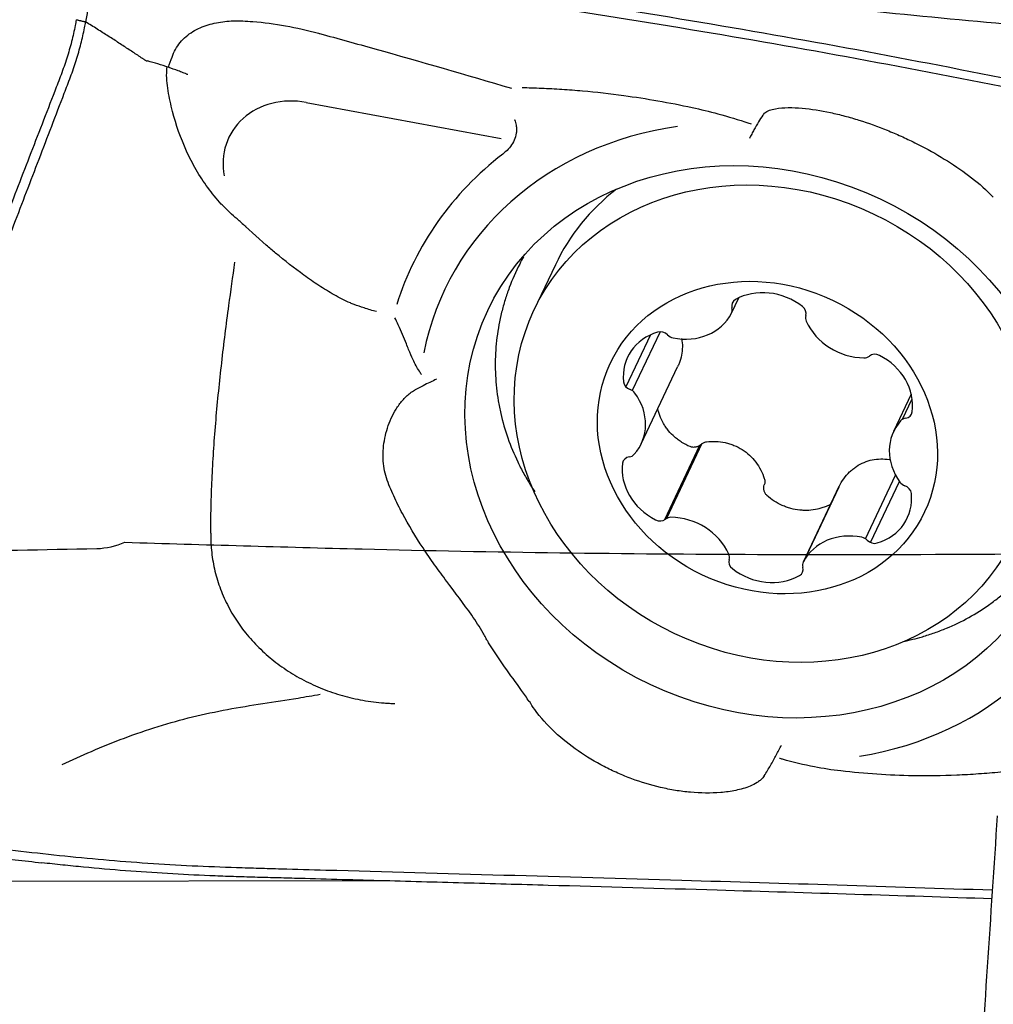
# Model space of a CAD drawing. Units: millimetres. Extents: x 193 to 323, y 197 to 341.
# Drawn here: x 280 to 290, y 283 to 293 of the extents above; entities that cross this region are included whole.
import ezdxf

# ---------------------------------------------------------------- set-up
doc = ezdxf.new("R2010")
doc.units = ezdxf.units.MM
doc.layers.add('1', color=4, linetype='Continuous')
doc.layers.add('CUT', color=1, linetype='Continuous')

msp = doc.modelspace()

# ---------------------------------------------------------------- linework, layer by layer
at = {"layer": '1'}
for p, q in [((283.3245, 292.5862), (285.3428, 292.2137)), ((282.696, 291.3009), (282.9109, 291.1104)), ((285.9045, 290.9052), (285.6823, 290.4348)), ((285.9045, 290.9052), (285.9044, 290.9051)), ((287.7296, 290.4058), (287.8042, 290.5638)), ((286.8891, 290.1795), (286.6354, 289.6425)), ((286.9887, 290.2117), (286.7014, 289.6034)), ((286.7943, 289.0535), (287.1708, 289.8505)), ((289.5907, 289.5673), (289.4078, 289.1799)), ((289.5012, 289.3064), (289.6005, 289.5165)), ((287.3991, 289.0357), (287.0354, 288.2657)), ((287.4225, 289.0546), (287.0567, 288.28)), ((289.1164, 288.0691), (289.4278, 288.7284)), ((288.8398, 288.6051), (288.4711, 287.8245)), ((288.842, 288.6099), (288.4725, 287.8277)), ((289.17, 288.0301), (289.4686, 288.6624)), ((284.0871, 284.5287), (279.8275, 284.5182))]:
    msp.add_line(p, q, dxfattribs=at)
for centre, major_axis, start_param, end_param in [((283.2459, 291.8822), (-0.7234, 0.3417), 5.0034307, 6.855637), ((288.0803, 289.0729), (3.3242, -1.5701), 2.218086, 3.3537948), ((288.1114, 289.1386), (-3.6968, 1.7462), 5.8631099, 6.4002139), ((288.3911, 289.7307), (-2.4866, 1.1745), 5.8632664, 6.2831853), ((288.1121, 290.077), (-0.5433, 0.2566), 4.4613113, 5.7258413), ((287.824, 290.4717), (-0.0862, 0.0407), 5.7258413, 6.926172), ((287.6434, 290.4465), (-0.0862, 0.0407), 3.1078474, 3.7845794), ((288.4086, 290.4106), (-0.0862, 0.0407), 3.2609806, 4.4613113), ((287.1929, 290.6758), (-0.5433, 0.2566), 1.8433174, 3.1078474), ((288.5882, 290.3477), (-0.0862, 0.0407), 0.1193879, 0.7961199), ((289.0429, 290.4824), (-0.5433, 0.2566), 0.7961199, 2.0606499), ((287.1954, 289.6921), (-0.5433, 0.2566), 5.5085088, 6.7730389), ((287.0008, 290.1261), (-0.0862, 0.0407), 4.3081781, 5.5085088), ((287.1341, 290.2326), (-0.0862, 0.0407), 1.1665855, 1.8433174), ((289.0914, 290.028), (-0.0862, 0.0407), 2.0606499, 2.7373818), ((289.2219, 289.8939), (-0.0862, 0.0407), 4.6786438, 5.8789745), ((289.0177, 289.5016), (-0.5433, 0.2566), 3.4141137, 4.6786438), ((286.7032, 289.6946), (-0.0862, 0.0407), 0.4898536, 1.6901843), ((286.653, 289.5352), (-0.0862, 0.0407), 4.155045, 4.8317769), ((286.251, 289.3101), (-0.5433, 0.2566), 2.890515, 4.155045), ((289.5552, 289.2318), (-0.0862, 0.0407), 5.3553757, 6.0321076), ((289.5088, 289.4012), (-0.0862, 0.0407), 2.213783, 3.4141137), ((289.9511, 288.9233), (-0.5433, 0.2566), 6.0321076, 7.2966377), ((286.6932, 288.8322), (-0.0862, 0.0407), 5.3553757, 6.5557064), ((286.6469, 289.0016), (-0.0862, 0.0407), 2.213783, 2.890515), ((287.1843, 288.7318), (-0.5433, 0.2566), 0.2725211, 1.5370511), ((289.5491, 288.6982), (-0.0862, 0.0407), 1.0134523, 1.6901843), ((289.4989, 288.5389), (-0.0862, 0.0407), 3.6314462, 4.8317769), ((289.0067, 288.5413), (-0.5433, 0.2566), 2.3669162, 3.6314462), ((286.9802, 288.3396), (-0.0862, 0.0407), 1.5370511, 2.7373818), ((287.1107, 288.2054), (-0.0862, 0.0407), 5.2022425, 5.8789745), ((287.1591, 287.7511), (-0.5433, 0.2566), 3.9377125, 5.2022425), ((289.0092, 287.5577), (-0.5433, 0.2566), 4.9849101, 6.2494401), ((288.0803, 289.0729), (3.3242, -1.5701), 5.3785977, 6.5016959), ((289.068, 288.0008), (-0.0862, 0.0407), 4.3081781, 4.9849101), ((289.2013, 288.1074), (-0.0862, 0.0407), 1.1665855, 2.3669162), ((287.6138, 287.8857), (-0.0862, 0.0407), 3.2609806, 3.9377125), ((287.7935, 287.8228), (-0.0862, 0.0407), 0.1193879, 1.3197186), ((288.5587, 287.787), (-0.0862, 0.0407), 6.2494401, 6.926172), ((288.09, 288.1564), (-0.5433, 0.2566), 1.3197186, 2.5842487), ((288.378, 287.7617), (-0.0862, 0.0407), 2.5842487, 3.7845794)]:
    msp.add_ellipse(centre, major_axis=major_axis, ratio=0.874497, start_param=start_param, end_param=end_param, dxfattribs=at)
for centre, major_axis in [((288.0803, 289.0729), (2.8765, -1.3587)), ((288.1689, 289.2603), (2.4866, -1.1745)), ((288.101, 289.1167), (1.6276, -0.7688))]:
    msp.add_ellipse(centre, major_axis=major_axis, ratio=0.874497, dxfattribs=at)
for points, knots in [([(295.2484, 292.9816), (295.1372, 292.9926), (295.0261, 293.0036), (294.7901, 293.0271), (294.6652, 293.0394), (294.4151, 293.0637), (294.2898, 293.0756), (293.9134, 293.1108), (293.6616, 293.1334), (293.2824, 293.1658), (293.1558, 293.1764), (292.9021, 293.1971), (292.7751, 293.2072), (292.3942, 293.238), (292.1407, 293.2591), (291.6342, 293.3021), (291.3812, 293.3241), (290.6231, 293.3913), (290.1187, 293.438), (289.1135, 293.5352), (288.6127, 293.5858), (287.6154, 293.6915), (287.1189, 293.7466), (286.3788, 293.8339), (286.1329, 293.8637), (285.6431, 293.9254), (285.3992, 293.9571), (284.9141, 294.0232), (284.6724, 294.0575), (284.1965, 294.1288), (283.9621, 294.1659), (283.503, 294.2439), (283.2783, 294.2847), (283.0059, 294.339), (282.9518, 294.35), (282.8446, 294.3724), (282.7914, 294.3838), (282.6343, 294.4183), (282.5327, 294.4418), (282.4077, 294.4724), (282.3811, 294.479), (282.3548, 294.4857)], [0, 0, 0, 0, 0.0253313, 0.0253313, 0.0537693, 0.0537693, 0.0822072, 0.0822072, 0.139083, 0.139083, 0.1675209, 0.1675209, 0.1959589, 0.1959589, 0.2528347, 0.2528347, 0.3097105, 0.3097105, 0.4234622, 0.4234622, 0.5372139, 0.5372139, 0.6509656, 0.6509656, 0.7078414, 0.7078414, 0.7647173, 0.7647173, 0.8215931, 0.8215931, 0.878469, 0.878469, 0.9353448, 0.9353448, 0.9495638, 0.9495638, 0.9637827, 0.9637827, 0.9922206, 0.9922206, 1, 1, 1, 1]), ([(294.891, 291.9844), (294.8318, 291.9915), (294.7726, 291.9987), (294.4123, 292.0442), (294.1159, 292.0891), (293.6787, 292.1666), (293.3901, 292.222), (293.106, 292.2833), (292.8943, 292.331), (292.7535, 292.3631), (292.6128, 292.3952), (292.4015, 292.443), (292.2605, 292.4744), (291.5546, 292.6299), (290.4208, 292.8676), (289.2782, 293.0848), (287.558, 293.3963), (285.2481, 293.7738), (282.9073, 294.0842), (281.7296, 294.2248)], [0, 0, 0, 0, 0.0128703, 0.0128703, 0.078679, 0.078679, 0.1115833, 0.1444876, 0.1444876, 0.1609398, 0.1773919, 0.1773919, 0.2102962, 0.2102962, 0.3419135, 0.4735308, 0.4735308, 0.7367654, 1, 1, 1, 1]), ([(281.7294, 294.133), (282.9072, 293.9928), (285.2479, 293.6834), (287.5579, 293.3071), (289.278, 292.9966), (290.4206, 292.7801), (291.5545, 292.5431), (292.2603, 292.3882), (292.4013, 292.3568), (292.6126, 292.3092), (292.7533, 292.2771), (292.8941, 292.2451), (293.1059, 292.1977), (293.3899, 292.1365), (293.6786, 292.0814), (294.1156, 292.0039), (294.4122, 291.9593), (294.8642, 291.9023), (295.0161, 291.885), (295.3199, 291.8504), (295.4719, 291.8332), (295.6237, 291.8157)], [0, 0, 0, 0, 0.25, 0.5, 0.5, 0.625, 0.75, 0.75, 0.78125, 0.78125, 0.796875, 0.8125, 0.8125, 0.84375, 0.875, 0.875, 0.9375, 0.9375, 0.96875, 0.96875, 1, 1, 1, 1]), ([(281.0827, 293.6805), (281.0819, 293.6757), (281.0792, 293.6593), (281.0724, 293.6195), (281.0626, 293.5611), (281.0508, 293.491), (281.043, 293.4443), (281.0391, 293.4209)], [0, 0, 0, 0, 0.0551601, 0.1901372, 0.4600915, 0.7300457, 1, 1, 1, 1]), ([(279.236, 288.256), (279.2372, 288.3656), (279.2587, 288.5378), (279.3135, 288.7403), (279.3529, 288.8547), (279.3797, 288.9257), (279.434, 289.0674), (279.5209, 289.2941), (279.6892, 289.7334), (279.9063, 290.3003), (280.1669, 290.9805), (280.4275, 291.6607), (280.6446, 292.2276), (280.7858, 292.596), (280.8509, 292.7661), (280.8945, 292.8794), (280.9433, 293.0221), (280.9926, 293.1948), (281.0222, 293.3263), (281.0356, 293.4006), (281.0392, 293.421)], [0, 0, 0, 0, 0.0658317, 0.0987475, 0.1152054, 0.1316634, 0.1398923, 0.1974951, 0.2633267, 0.3949901, 0.5266535, 0.6583169, 0.7899802, 0.8558119, 0.8722698, 0.8887278, 0.9216436, 0.9545594, 0.9874753, 1, 1, 1, 1]), ([(280.9424, 293.4435), (280.9389, 293.4231), (280.9254, 293.3488), (280.8957, 293.2173), (280.8459, 293.0443), (280.7967, 292.9014), (280.7525, 292.7878), (280.6867, 292.6174), (280.5438, 292.2481), (280.3241, 291.68), (280.0605, 290.9983), (279.7969, 290.3165), (279.5771, 289.7484), (279.4069, 289.3081), (279.319, 289.0809), (279.2744, 288.9656), (279.2682, 288.9497), (279.2676, 288.948)], [0, 0, 0, 0, 0.0144072, 0.0522711, 0.0901351, 0.1279991, 0.1469311, 0.165863, 0.241591, 0.3930469, 0.5445027, 0.6959586, 0.8474145, 0.9231424, 0.9894043, 0.9988703, 1, 1, 1, 1]), ([(281.6404, 293.0337), (281.6241, 293.0445), (281.5911, 293.0665), (281.5411, 293.0995), (281.49, 293.1331), (281.4378, 293.1673), (281.3845, 293.202), (281.33, 293.2373), (281.2742, 293.273), (281.2172, 293.3093), (281.159, 293.3461), (281.0995, 293.3834), (281.0594, 293.4083), (281.0391, 293.4209)], [0, 0, 0, 0, 0.0816692, 0.1650633, 0.2502203, 0.3371824, 0.4259957, 0.5167106, 0.6093686, 0.7040003, 0.8006333, 0.8992927, 1, 1, 1, 1]), ([(281.8984, 292.9496), (281.9087, 292.9855), (281.9204, 293.0211), (281.9449, 293.0835), (281.9568, 293.1106), (281.9846, 293.1618), (282.0006, 293.186), (282.0373, 293.231), (282.0578, 293.2518), (282.1015, 293.2889), (282.1248, 293.3055), (282.1741, 293.3352), (282.2001, 293.3485), (282.2533, 293.3715), (282.2805, 293.3813), (282.3638, 293.4067), (282.4217, 293.4182), (282.5404, 293.4316), (282.6004, 293.4334), (282.6627, 293.4308), (282.6647, 293.4308), (282.6666, 293.4307)], [0, 0, 0, 0, 0.1112123, 0.1112123, 0.1995274, 0.1995274, 0.2878426, 0.2878426, 0.3761577, 0.3761577, 0.4644728, 0.4644728, 0.552788, 0.552788, 0.6411031, 0.6411031, 0.8177334, 0.8177334, 0.9943636, 0.9943636, 1, 1, 1, 1]), ([(282.6666, 293.4307), (282.7014, 293.4289), (282.7362, 293.4267), (282.9974, 293.4058), (283.2243, 293.3661), (283.4553, 293.3022), (283.4589, 293.3012), (283.4624, 293.3002)], [0, 0, 0, 0, 0.1315457, 0.1315457, 0.9867439, 0.9867439, 1, 1, 1, 1]), ([(283.4624, 293.3003), (283.6535, 293.2481), (283.8445, 293.1952), (284.5077, 293.0094), (284.9791, 292.8734), (285.4494, 292.7339)], [0, 0, 0, 0, 0.2877194, 0.2877194, 1, 1, 1, 1]), ([(282.0979, 292.875), (282.0939, 292.8766), (282.0899, 292.8783), (282.0817, 292.8815), (282.0694, 292.8864), (282.057, 292.8913), (282.0321, 292.901), (282.0153, 292.9075), (281.9642, 292.9266), (281.9297, 292.9389), (281.8251, 292.9745), (281.7537, 292.9964), (281.6805, 293.0158)], [0, 0, 0, 0, 0.03125, 0.03125, 0.0625, 0.125, 0.125, 0.25, 0.25, 0.5, 0.5, 1, 1, 1, 1]), ([(282.4628, 291.5159), (282.4567, 291.5222), (282.4508, 291.5286), (282.3948, 291.5893), (282.3483, 291.646), (282.262, 291.7638), (282.2221, 291.825), (282.1486, 291.9514), (282.1148, 292.0169), (282.0236, 292.2166), (281.976, 292.3536), (281.9306, 292.529), (281.9223, 292.5643), (281.907, 292.6353), (281.9, 292.671), (281.8879, 292.7426), (281.8832, 292.7783), (281.8784, 292.8494), (281.878, 292.8848), (281.8805, 292.9317), (281.8813, 292.9434), (281.8825, 292.955)], [0, 0, 0, 0, 0.0161845, 0.0161845, 0.153493, 0.153493, 0.2908014, 0.2908014, 0.4281099, 0.4281099, 0.7027269, 0.7027269, 0.7713811, 0.7713811, 0.8400354, 0.8400354, 0.9086896, 0.9086896, 0.9773439, 0.9773439, 1, 1, 1, 1]), ([(285.5592, 292.7411), (285.6262, 292.7398), (285.6934, 292.7377), (285.8312, 292.732), (285.9017, 292.7282), (286.0434, 292.719), (286.1147, 292.7134), (286.3281, 292.6944), (286.4705, 292.6783), (286.849, 292.6266), (287.0853, 292.5851), (287.322, 292.5341)], [0, 0, 0, 0, 0.116433, 0.116433, 0.2372668, 0.2372668, 0.3581006, 0.3581006, 0.5997682, 0.5997682, 1, 1, 1, 1]), ([(287.322, 292.5341), (287.4107, 292.515), (287.4996, 292.4934), (287.6949, 292.4405), (287.8017, 292.4081), (287.9167, 292.3698), (287.9253, 292.3669), (287.9339, 292.364)], [0, 0, 0, 0, 0.4362058, 0.4362058, 0.9577536, 0.9577536, 1, 1, 1, 1]), ([(288.0639, 292.47), (288.0665, 292.4733), (288.0695, 292.4763), (288.0793, 292.4849), (288.0871, 292.4901), (288.1038, 292.499), (288.1128, 292.5028), (288.1411, 292.513), (288.1617, 292.518), (288.2255, 292.5294), (288.2707, 292.5325), (288.3639, 292.5334), (288.4119, 292.5312), (288.5562, 292.5188), (288.6539, 292.5031), (288.8022, 292.4714), (288.852, 292.4594), (288.951, 292.4331), (289.0002, 292.4188), (289.1473, 292.3727), (289.2444, 292.3377), (289.3887, 292.2794), (289.4367, 292.2589), (289.5321, 292.216), (289.5797, 292.1935), (289.7206, 292.1235), (289.8117, 292.0738), (289.9878, 291.9681), (290.073, 291.9121), (290.2361, 291.7925), (290.3148, 291.7284), (290.4037, 291.643), (290.4222, 291.6243), (290.4399, 291.6053)], [0, 0, 0, 0, 0.0068481, 0.0068481, 0.0209966, 0.0209966, 0.0351451, 0.0351451, 0.0634421, 0.0634421, 0.1200362, 0.1200362, 0.1766303, 0.1766303, 0.2898184, 0.2898184, 0.3464124, 0.3464124, 0.4030065, 0.4030065, 0.5161946, 0.5161946, 0.5727887, 0.5727887, 0.6293827, 0.6293827, 0.7425709, 0.7425709, 0.855759, 0.855759, 0.9689471, 0.9689471, 1, 1, 1, 1]), ([(285.483, 292.4085), (285.4896, 292.3893), (285.4948, 292.3697), (285.5002, 292.3365), (285.5015, 292.323), (285.5022, 292.2964), (285.5016, 292.2832), (285.4968, 292.2444), (285.4896, 292.2189), (285.469, 292.1724), (285.4556, 292.1507), (285.4253, 292.1116), (285.4085, 292.094), (285.3802, 292.0685), (285.3696, 292.0598), (285.3588, 292.0514)], [0, 0, 0, 0, 0.1415095, 0.1415095, 0.2355217, 0.2355217, 0.329534, 0.329534, 0.5175584, 0.5175584, 0.7055828, 0.7055828, 0.8936072, 0.8936072, 1, 1, 1, 1]), ([(288.0638, 292.4701), (288.0604, 292.4652), (288.0569, 292.4603), (288.0384, 292.4335), (288.0232, 292.4097), (287.9927, 292.3591), (287.9773, 292.3322), (287.9539, 292.2894), (287.946, 292.2748), (287.9302, 292.2447), (287.9221, 292.2291), (287.9141, 292.2135)], [0, 0, 0, 0, 0.0720172, 0.0720172, 0.3813448, 0.3813448, 0.6906724, 0.6906724, 0.8453362, 0.8453362, 1, 1, 1, 1]), ([(282.6508, 291.3447), (282.6361, 291.3563), (282.6216, 291.3681), (282.5569, 291.4225), (282.5085, 291.4675), (282.4628, 291.5159)], [0, 0, 0, 0, 0.2212285, 0.2212285, 1, 1, 1, 1]), ([(283.8201, 290.4949), (283.8072, 290.4998), (283.7944, 290.505), (283.7236, 290.5349), (283.6681, 290.5635), (283.5596, 290.6247), (283.5067, 290.6574), (283.4027, 290.7255), (283.3516, 290.761), (283.2002, 290.8706), (283.102, 290.9478), (282.974, 291.0542), (282.9418, 291.0816), (282.9098, 291.1092)], [0, 0, 0, 0, 0.0371073, 0.0371073, 0.2065456, 0.2065456, 0.3759839, 0.3759839, 0.5454221, 0.5454221, 0.8842987, 0.8842987, 1, 1, 1, 1]), ([(285.5756, 290.9899), (285.5616, 290.9647), (285.5059, 290.86), (285.4584, 290.7523), (285.4116, 290.6274), (285.39, 290.5643), (285.3711, 290.5002), (285.3591, 290.4573), (285.3534, 290.4357), (285.3266, 290.3275), (285.3105, 290.2408), (285.2885, 290.0668), (285.2767, 289.8924), (285.2854, 289.7171), (285.2997, 289.5851), (285.3058, 289.5411), (285.3205, 289.4537), (285.3291, 289.4104), (285.3586, 289.2812), (285.4076, 289.1114), (285.4759, 288.9463), (285.5344, 288.8242), (285.5552, 288.7838), (285.5991, 288.7035), (285.6221, 288.664), (285.661, 288.6011), (285.6762, 288.5773), (285.6918, 288.5538)], [0, 0, 0, 0, 0.0332365, 0.1371002, 0.1371002, 0.1890321, 0.214998, 0.214998, 0.240964, 0.240964, 0.3448277, 0.3448277, 0.4486914, 0.5525552, 0.5525552, 0.604487, 0.604487, 0.6564189, 0.6564189, 0.7602826, 0.8641464, 0.8641464, 0.9160782, 0.9160782, 0.9680101, 0.9680101, 1, 1, 1, 1]), ([(282.3371, 288.3069), (282.3371, 288.328), (282.3379, 288.3492), (282.3389, 288.3932), (282.3393, 288.416), (282.3418, 288.5306), (282.3455, 288.6239), (282.3547, 288.8133), (282.3603, 288.9095), (282.3736, 289.1042), (282.3813, 289.2029), (282.4068, 289.498), (282.4267, 289.6952), (282.4717, 290.0896), (282.4966, 290.287), (282.5431, 290.6339), (282.5642, 290.7834), (282.5862, 290.9329)], [0, 0, 0, 0, 0.026021, 0.026021, 0.0537929, 0.0537929, 0.1648803, 0.1648803, 0.2759677, 0.2759677, 0.3870551, 0.3870551, 0.6092299, 0.6092299, 0.8314046, 0.8314046, 1, 1, 1, 1]), ([(284.385, 290.0277), (284.3773, 290.0474), (284.3694, 290.0671), (284.335, 290.1522), (284.3072, 290.2175), (284.2666, 290.3078), (284.2551, 290.333), (284.2434, 290.3582)], [0, 0, 0, 0, 0.1781672, 0.1781672, 0.7702604, 0.7702604, 1, 1, 1, 1]), ([(287.212, 290.1442), (287.2122, 290.1429), (287.2124, 290.1417), (287.2179, 290.113), (287.2204, 290.0848), (287.2197, 290.0268), (287.2166, 289.998), (287.2049, 289.9406), (287.1963, 289.912), (287.1807, 289.8725), (287.176, 289.8615), (287.1709, 289.8507)], [0, 0, 0, 0, 0.0131323, 0.0131323, 0.3041788, 0.3041788, 0.5952253, 0.5952253, 0.8862718, 0.8862718, 1, 1, 1, 1]), ([(284.5176, 289.7689), (284.51, 289.7801), (284.5028, 289.7914), (284.4719, 289.8412), (284.4505, 289.8808), (284.4143, 289.9562), (284.399, 289.9917), (284.385, 290.0277)], [0, 0, 0, 0, 0.1387301, 0.1387301, 0.6039935, 0.6039935, 1, 1, 1, 1]), ([(284.6748, 289.7215), (284.6524, 289.7109), (284.6292, 289.6998), (284.583, 289.6774), (284.5598, 289.666), (284.5085, 289.6402), (284.4804, 289.6258), (284.4523, 289.6109)], [0, 0, 0, 0, 0.3126247, 0.3126247, 0.6252493, 0.6252493, 1, 1, 1, 1]), ([(285.1954, 287.0237), (285.1915, 287.0304), (285.1877, 287.0371), (285.1748, 287.0599), (285.1662, 287.0763), (285.1207, 287.1565), (285.08, 287.2173), (284.9549, 287.3967), (284.8668, 287.5118), (284.7379, 287.6843), (284.6955, 287.7417), (284.6128, 287.8573), (284.5725, 287.9155), (284.4562, 288.0911), (284.3848, 288.2095), (284.2889, 288.3901), (284.2589, 288.4508), (284.2168, 288.5428), (284.2033, 288.5737), (284.1774, 288.6356), (284.1649, 288.6666), (284.145, 288.7305), (284.1373, 288.7633), (284.1262, 288.8307), (284.1227, 288.8654), (284.1186, 288.9704), (284.1244, 289.0406), (284.1452, 289.1456), (284.1543, 289.1808), (284.1765, 289.2499), (284.1895, 289.2837), (284.2197, 289.3494), (284.2367, 289.3814), (284.2753, 289.4432), (284.297, 289.4733), (284.3333, 289.5153), (284.346, 289.5287), (284.3727, 289.5544), (284.3868, 289.5667), (284.4163, 289.5892), (284.4317, 289.5994), (284.4493, 289.6093), (284.4508, 289.6101), (284.4523, 289.6109)], [0, 0, 0, 0, 0.0074105, 0.0074105, 0.0251065, 0.0251065, 0.0958905, 0.0958905, 0.2374586, 0.2374586, 0.3082426, 0.3082426, 0.3790267, 0.3790267, 0.5205947, 0.5205947, 0.5913788, 0.5913788, 0.6267708, 0.6267708, 0.6621628, 0.6621628, 0.6975548, 0.6975548, 0.7329468, 0.7329468, 0.8037309, 0.8037309, 0.8391229, 0.8391229, 0.8745149, 0.8745149, 0.9099069, 0.9099069, 0.945299, 0.945299, 0.962995, 0.962995, 0.980691, 0.980691, 0.998387, 0.998387, 1, 1, 1, 1]), ([(287.2996, 289.0234), (287.2704, 289.0357), (287.2426, 289.0502), (287.2028, 289.0749), (287.1899, 289.0836), (287.1648, 289.1021), (287.1526, 289.1119), (287.1175, 289.1424), (287.096, 289.1643), (287.0668, 289.1995), (287.0576, 289.2116), (287.0401, 289.2366), (287.0318, 289.2495), (287.0088, 289.289), (286.996, 289.3162), (286.9803, 289.3582), (286.9756, 289.3724), (286.969, 289.3961), (286.9666, 289.4056), (286.9645, 289.4151)], [0, 0, 0, 0, 0.1717254, 0.1717254, 0.2575881, 0.2575881, 0.3434508, 0.3434508, 0.5151762, 0.5151762, 0.6010389, 0.6010389, 0.6869016, 0.6869016, 0.8586269, 0.8586269, 0.9444896, 0.9444896, 1, 1, 1, 1]), ([(287.4101, 289.0446), (287.4065, 289.0412), (287.4026, 289.0381), (287.3945, 289.0324), (287.3902, 289.0298), (287.3814, 289.0253), (287.3769, 289.0234), (287.3675, 289.0201), (287.3627, 289.0188), (287.3529, 289.0168), (287.348, 289.0162), (287.3381, 289.0157), (287.3331, 289.0157), (287.3183, 289.0171), (287.3088, 289.0195), (287.2996, 289.0234)], [0, 0, 0, 0, 0.125, 0.125, 0.25, 0.25, 0.375, 0.375, 0.5, 0.5, 0.625, 0.625, 0.75, 0.75, 1, 1, 1, 1]), ([(287.4101, 289.0446), (287.4185, 289.0523), (287.4278, 289.0586), (287.4485, 289.0683), (287.4593, 289.0714), (287.4707, 289.0727)], [0, 0, 0, 0, 0.5, 0.5, 1, 1, 1, 1]), ([(287.4707, 289.0727), (287.5029, 289.0764), (287.535, 289.0776), (287.5988, 289.0748), (287.6306, 289.0709), (287.678, 289.0609), (287.6937, 289.0568), (287.7244, 289.0475), (287.7395, 289.0421), (287.7839, 289.0241), (287.8124, 289.0095), (287.8671, 288.9748), (287.8924, 288.9552), (287.9391, 288.9119), (287.9606, 288.8881), (287.9996, 288.8365), (288.0166, 288.8094), (288.0461, 288.7528), (288.0586, 288.7234), (288.0688, 288.6927)], [0, 0, 0, 0, 0.125, 0.125, 0.25, 0.25, 0.3125, 0.3125, 0.375, 0.375, 0.5, 0.5, 0.625, 0.625, 0.75, 0.75, 0.875, 0.875, 1, 1, 1, 1]), ([(288.8429, 288.6118), (288.8574, 288.6399), (288.8737, 288.6663), (288.9101, 288.716), (288.9302, 288.7391), (288.9634, 288.7713), (288.9749, 288.7814), (288.9984, 288.8005), (289.0106, 288.8095), (289.048, 288.8344), (289.0743, 288.8486), (289.1297, 288.8719), (289.1578, 288.8805), (289.2151, 288.8923), (289.2443, 288.8954), (289.3037, 288.896), (289.333, 288.8935), (289.3679, 288.8875), (289.3739, 288.8864), (289.3798, 288.8851)], [0, 0, 0, 0, 0.138802, 0.138802, 0.2776041, 0.2776041, 0.3470051, 0.3470051, 0.4164061, 0.4164061, 0.5552081, 0.5552081, 0.6940101, 0.6940101, 0.8328122, 0.8328122, 0.9716142, 0.9716142, 1, 1, 1, 1]), ([(288.0955, 288.5177), (288.088, 288.5244), (288.0816, 288.5322), (288.0742, 288.545), (288.072, 288.5494), (288.0683, 288.5587), (288.0667, 288.5634), (288.0644, 288.573), (288.0636, 288.5778), (288.0627, 288.5876), (288.0626, 288.5926), (288.0633, 288.6074), (288.0652, 288.617), (288.0684, 288.6264)], [0, 0, 0, 0, 0.25, 0.25, 0.375, 0.375, 0.5, 0.5, 0.625, 0.625, 0.75, 0.75, 1, 1, 1, 1]), ([(288.0688, 288.6927), (288.0724, 288.6819), (288.0741, 288.6708), (288.0739, 288.6481), (288.072, 288.6371), (288.0684, 288.6264)], [0, 0, 0, 0, 0.5, 0.5, 1, 1, 1, 1]), ([(288.7594, 288.4274), (288.7428, 288.4186), (288.7259, 288.4107), (288.6943, 288.3978), (288.6799, 288.3926), (288.6505, 288.3834), (288.6355, 288.3794), (288.5903, 288.3693), (288.5598, 288.365), (288.5136, 288.3624), (288.4981, 288.3621), (288.4669, 288.3629), (288.4512, 288.3639), (288.4043, 288.3688), (288.3736, 288.3746), (288.3283, 288.3868), (288.3133, 288.3915), (288.2836, 288.4021), (288.2688, 288.408), (288.2253, 288.4275), (288.1698, 288.4578), (288.1194, 288.4963), (288.0955, 288.5177)], [0, 0, 0, 0, 0.0804903, 0.0804903, 0.1461696, 0.1461696, 0.2118488, 0.2118488, 0.3432074, 0.3432074, 0.4088866, 0.4088866, 0.4745659, 0.4745659, 0.6059244, 0.6059244, 0.6716037, 0.6716037, 0.7372829, 0.7372829, 0.8686415, 1, 1, 1, 1]), ([(289.5036, 287.0051), (289.5719, 287.0192), (289.6393, 287.036), (289.727, 287.0616), (289.7482, 287.0681), (289.7902, 287.0816), (289.8112, 287.0887), (289.8737, 287.1106), (289.9145, 287.1263), (290.0351, 287.1762), (290.19, 287.2507), (290.3338, 287.3414), (290.4375, 287.4157), (290.4882, 287.4544), (290.5374, 287.4955), (290.5698, 287.5234), (290.5858, 287.5376), (290.6649, 287.61), (290.7241, 287.6712), (290.8348, 287.8), (290.9376, 287.9353), (291.0247, 288.0834), (291.0742, 288.1802), (291.0839, 288.1997), (291.1026, 288.2393), (291.1118, 288.2593), (291.1324, 288.3063), (291.1437, 288.3334), (291.1545, 288.3608)], [0, 0, 0, 0, 0.0907508, 0.0907508, 0.1197632, 0.1197632, 0.1487756, 0.1487756, 0.2068005, 0.2068005, 0.3228502, 0.4388999, 0.4388999, 0.4969247, 0.5259371, 0.5259371, 0.5549496, 0.5549496, 0.6709993, 0.6709993, 0.787049, 0.9030986, 0.9030986, 0.9321111, 0.9321111, 0.9611235, 0.9611235, 1, 1, 1, 1]), ([(282.3353, 288.1286), (282.335, 288.1019), (282.3351, 288.0752), (282.3372, 288.0157), (282.3394, 287.9831), (282.3489, 287.8856), (282.3592, 287.8214), (282.3878, 287.6947), (282.4061, 287.6321), (282.4507, 287.5084), (282.4772, 287.447), (282.5672, 287.2696), (282.6413, 287.1588), (282.7733, 287.0038), (282.8212, 286.9537), (282.9219, 286.8596), (282.9749, 286.8152), (283.0861, 286.7321), (283.1443, 286.6933), (283.266, 286.6211), (283.3299, 286.5876), (283.4604, 286.5278), (283.5271, 286.5015), (283.6634, 286.4552), (283.7329, 286.4353), (283.875, 286.4025), (283.9478, 286.3895), (284.0574, 286.3755), (284.0941, 286.3718), (284.14, 286.3682), (284.1492, 286.3675), (284.1677, 286.3663), (284.1769, 286.3659), (284.2045, 286.3647), (284.2229, 286.3638), (284.2413, 286.363)], [0, 0, 0, 0, 0.0291217, 0.0291217, 0.0650802, 0.0650802, 0.1369971, 0.1369971, 0.208914, 0.208914, 0.2808309, 0.2808309, 0.4246647, 0.4246647, 0.4965816, 0.4965816, 0.5684985, 0.5684985, 0.6404155, 0.6404155, 0.7123324, 0.7123324, 0.7842493, 0.7842493, 0.8561662, 0.8561662, 0.9280831, 0.9280831, 0.9640415, 0.9640415, 0.9730312, 0.9730312, 0.9820208, 0.9820208, 1, 1, 1, 1]), ([(285.6334, 286.3854), (285.6074, 286.423), (285.5812, 286.4604), (285.4965, 286.5801), (285.4373, 286.6616), (285.3211, 286.8258), (285.2642, 286.9081), (285.2071, 287.0034), (285.2011, 287.0135), (285.1953, 287.0237)], [0, 0, 0, 0, 0.1755886, 0.1755886, 0.5648196, 0.5648196, 0.9540506, 0.9540506, 1, 1, 1, 1]), ([(280.7979, 285.7308), (280.8973, 285.7782), (280.9976, 285.8241), (281.2115, 285.9164), (281.3253, 285.9624), (281.556, 286.0489), (281.6732, 286.0893), (281.9091, 286.1626), (282.0279, 286.1954), (282.2672, 286.2539), (282.3876, 286.2795), (282.6298, 286.3249), (282.7516, 286.3445), (282.9955, 286.3822), (283.1176, 286.4006), (283.3158, 286.433), (283.3922, 286.4458), (283.4685, 286.459)], [0, 0, 0, 0, 0.1198468, 0.1198468, 0.2526372, 0.2526372, 0.3854275, 0.3854275, 0.5182178, 0.5182178, 0.6510081, 0.6510081, 0.7837985, 0.7837985, 0.9165888, 0.9165888, 1, 1, 1, 1]), ([(288.0685, 285.6145), (288.0643, 285.6077), (288.0594, 285.6013), (288.0457, 285.5853), (288.036, 285.5761), (288.0156, 285.5594), (288.0048, 285.5519), (287.9715, 285.5309), (287.9476, 285.5191), (287.8748, 285.4887), (287.8244, 285.4746), (287.7215, 285.4532), (287.6692, 285.4461), (287.5129, 285.433), (287.4086, 285.4348), (287.252, 285.4489), (287.1996, 285.4556), (287.0962, 285.4726), (287.0451, 285.4828), (286.893, 285.5182), (286.7936, 285.5482), (286.6472, 285.6024), (286.5989, 285.622), (286.5032, 285.6642), (286.4556, 285.687), (286.3159, 285.7594), (286.2267, 285.813), (286.0564, 285.9313), (285.9754, 285.9959), (285.8232, 286.1387), (285.7515, 286.2174), (285.6712, 286.3299), (285.653, 286.3577), (285.6361, 286.3864)], [0, 0, 0, 0, 0.0085113, 0.0085113, 0.0225706, 0.0225706, 0.0366299, 0.0366299, 0.0647486, 0.0647486, 0.1209858, 0.1209858, 0.1772231, 0.1772231, 0.2896977, 0.2896977, 0.3459349, 0.3459349, 0.4021722, 0.4021722, 0.5146467, 0.5146467, 0.570884, 0.570884, 0.6271213, 0.6271213, 0.7395958, 0.7395958, 0.8520704, 0.8520704, 0.9645449, 0.9645449, 1, 1, 1, 1]), ([(288.0685, 285.6145), (288.091, 285.6507), (288.1126, 285.6871), (288.1538, 285.7587), (288.1735, 285.7942), (288.2018, 285.8466), (288.211, 285.8639), (288.2291, 285.8983), (288.238, 285.9155), (288.2465, 285.9322)], [0, 0, 0, 0, 0.3322533, 0.3322533, 0.6661267, 0.6661267, 0.8330633, 0.8330633, 1, 1, 1, 1]), ([(288.8624, 285.6647), (288.7701, 285.6755), (288.6783, 285.6898), (288.4769, 285.7288), (288.3672, 285.7551), (288.2478, 285.7889), (288.237, 285.792), (288.2262, 285.7952)], [0, 0, 0, 0, 0.4308395, 0.4308395, 0.9483911, 0.9483911, 1, 1, 1, 1]), ([(290.6998, 285.6729), (290.638, 285.6655), (290.576, 285.6587), (290.4389, 285.6453), (290.3636, 285.639), (290.2125, 285.6284), (290.1366, 285.6242), (289.9097, 285.6148), (289.7588, 285.6129), (289.3586, 285.6195), (289.1099, 285.6358), (288.8624, 285.6647)], [0, 0, 0, 0, 0.101767, 0.101767, 0.224509, 0.224509, 0.347251, 0.347251, 0.592735, 0.592735, 1, 1, 1, 1]), ([(290.4338, 284.4293), (289.3618, 284.4659), (288.288, 284.4993), (286.5993, 284.5493), (285.3711, 284.5846), (284.1416, 284.619), (283.3727, 284.6405), (283.219, 284.6448), (282.9882, 284.6513), (282.8344, 284.6555), (282.6806, 284.66), (282.4499, 284.6676), (282.1427, 284.6796), (281.8364, 284.6975), (281.3776, 284.7287), (281.0726, 284.7556), (280.6165, 284.8038), (280.4646, 284.8212), (280.161, 284.8562), (280.0092, 284.8737), (279.8573, 284.8913)], [0, 0, 0, 0, 0.3045595, 0.3045595, 0.4784196, 0.6522797, 0.6522797, 0.6957448, 0.6957448, 0.7174773, 0.7392098, 0.7392098, 0.7826748, 0.8261399, 0.8261399, 0.9130699, 0.9130699, 0.956535, 0.956535, 1, 1, 1, 1]), ([(290.4278, 284.3408), (289.4802, 284.3727), (288.5313, 284.4021), (286.9986, 284.4472), (286.4153, 284.4639), (285.5397, 284.4885), (285.2478, 284.4966), (284.6637, 284.5128), (284.3715, 284.5208), (283.9331, 284.5329), (283.787, 284.537), (283.4947, 284.5451), (283.3485, 284.5492), (283.1292, 284.5552), (283.056, 284.5572), (282.9098, 284.5612), (282.8366, 284.5632), (282.6904, 284.5673), (282.6173, 284.5695), (282.4712, 284.5744), (282.3981, 284.5771), (282.0334, 284.5923), (281.7425, 284.6093), (281.3077, 284.6429), (281.1631, 284.6555), (280.9464, 284.6762), (280.8743, 284.6834), (280.7301, 284.6984), (280.6581, 284.7062), (280.5861, 284.7142)], [0, 0, 0, 0, 0.2894573, 0.2894573, 0.467093, 0.467093, 0.5559108, 0.5559108, 0.6447287, 0.6447287, 0.6891376, 0.6891376, 0.7335465, 0.7335465, 0.7557509, 0.7557509, 0.7779554, 0.7779554, 0.8001599, 0.8001599, 0.8223643, 0.8223643, 0.9111822, 0.9111822, 0.9555911, 0.9555911, 0.9777955, 0.9777955, 1, 1, 1, 1])]:
    msp.add_open_spline(points, degree=3, knots=knots, dxfattribs=at)
for points, degree in [([(280.9424, 293.4434), (281.039, 293.4209)], 1), ([(290.2777, 282.0729), (290.3463, 283.1157), (290.4154, 284.1588), (290.4847, 285.2022)], 3)]:
    msp.add_open_spline(points, degree=degree, dxfattribs=at)
at = {"layer": '1', "extrusion": (-6.012e-13, -1.3236e-12, -1)}
msp.add_open_spline([(281.6406, 293.034), (281.6528, 293.0259), (281.666, 293.0197), (281.6805, 293.0158)], degree=3, dxfattribs=at)
at = {"layer": '1', "extrusion": (4.08288e-07, 8.3501e-08, 1)}
msp.add_open_spline([(285.4859, 292.4102), (285.486, 292.4098), (285.486, 292.4094), (285.4861, 292.409)], degree=3, dxfattribs=at)
at = {"layer": '1', "extrusion": (6.4148e-12, 7.6513e-12, -1)}
msp.add_open_spline([(282.6503, 291.3441), (282.6663, 291.3308), (282.6823, 291.3175), (282.6984, 291.3043)], degree=3, dxfattribs=at)
at = {"layer": '1', "extrusion": (3.225e-13, 1.0397e-12, -1)}
msp.add_open_spline([(284.0518, 290.4213), (284.0088, 290.432), (283.9656, 290.4447), (283.8883, 290.4699), (283.854, 290.4821), (283.8201, 290.4949)], degree=3, knots=[0, 0, 0, 0, 0.5510805, 0.5510805, 1, 1, 1, 1], dxfattribs=at)
at = {"layer": '1', "extrusion": (-1.09496e-11, 1.256e-13, -1)}
msp.add_open_spline([(282.3352, 288.1286), (282.3353, 288.1312), (282.3353, 288.1338), (282.3356, 288.1583), (282.3358, 288.1803), (282.3363, 288.2242), (282.3366, 288.2462), (282.3372, 288.2811), (282.3373, 288.294), (282.3371, 288.3069)], degree=3, knots=[0, 0, 0, 0, 0.0434803, 0.0434803, 0.4129924, 0.4129924, 0.7825045, 0.7825045, 1, 1, 1, 1], dxfattribs=at)
at = {"layer": '1', "extrusion": (4.572e-13, 3.9717e-12, -1)}
msp.add_open_spline([(279.8532, 284.7983), (280.005, 284.7808), (280.1569, 284.7633), (280.4012, 284.7352), (280.4937, 284.7246), (280.5862, 284.7143)], degree=3, knots=[0, 0, 0, 0, 0.6215594, 0.6215594, 1, 1, 1, 1], dxfattribs=at)
at = {"layer": 'CUT'}
msp.add_line((281.1544, 287.9681), (281.1544, 287.9681), dxfattribs=at)
for centre, radius, start, end in [((281.1366, 288.731), 0.7631, 271.33465, 293.90064), ((298.7622, 852.891), 565.1231, 268.244072, 268.493302), ((274.9904, 584.8976), 296.9935, 270.873067, 271.189223), ((288.5892, 482.301), 194.3942, 268.618656, 269.826215), ((288.8497, 544.1193), 256.213, 269.809883, 270.909323)]:
    msp.add_arc(centre, radius, start, end, dxfattribs=at)

doc.saveas('drawing.dxf')
